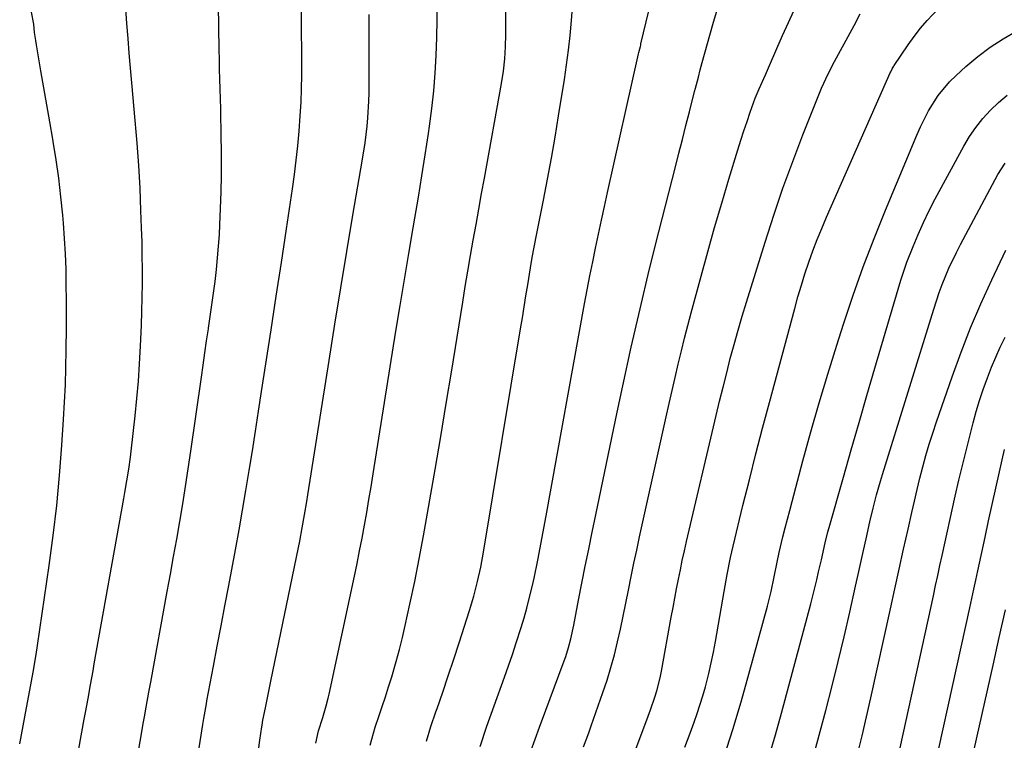
# Model space of a CAD drawing. Units: inches. Extents: x 1870061 to 1875378, y 475050 to 480378.
# Drawn here: x 1871922 to 1872183, y 475976 to 476167 of the extents above; entities that cross this region are included whole.
import ezdxf

# ---------------------------------------------------------------- set-up
doc = ezdxf.new("R2010")
doc.units = ezdxf.units.IN
doc.header["$MEASUREMENT"] = 0
doc.layers.add('7', color=7, linetype='Continuous')
doc.layers.add('8', color=7, linetype='Continuous')

msp = doc.modelspace()

# ---------------------------------------------------------------- linework, layer by layer
at = {"layer": '7', "color": 18}
for points in [[(1872015.09, 475974.37, 1844), (1872016.46, 475979.13, 1844), (1872017.41, 475982, 1844), (1872018.31, 475984.61, 1844), (1872019.18, 475987.22, 1844), (1872020.03, 475989.85, 1844), (1872020.85, 475992.48, 1844), (1872022.07, 475996.58, 1844), (1872022.93, 475999.73, 1844), (1872023.72, 476002.9, 1844), (1872024.45, 476006.08, 1844), (1872025.68, 476011.74, 1844), (1872026.95, 476017.77, 1844), (1872028.16, 476023.81, 1844), (1872029.3, 476029.86, 1844), (1872030.38, 476035.92, 1844), (1872032.36, 476047.47, 1844), (1872033.85, 476056.24, 1844), (1872035.33, 476065.01, 1844), (1872036.77, 476073.79, 1844), (1872038.2, 476082.56, 1844), (1872039.7, 476091.88, 1844), (1872040.37, 476096, 1844), (1872041.06, 476100.12, 1844), (1872041.77, 476104.23, 1844), (1872042.49, 476108.35, 1844), (1872043.22, 476112.45, 1844), (1872043.96, 476116.56, 1844), (1872044.7, 476120.67, 1844), (1872045.45, 476124.78, 1844), (1872050.01, 476149.9, 1844), (1872050.52, 476153.13, 1844), (1872050.87, 476156.37, 1844), (1872051.08, 476159.63, 1844), (1872051.14, 476162.9, 1844), (1872050.94, 476211.72, 1844)], [(1872071.77, 475973.96, 1852), (1872073.11, 475977.63, 1852), (1872073.77, 475979.47, 1852), (1872076.87, 475988.29, 1852), (1872077.98, 475991.62, 1852), (1872079.01, 475994.97, 1852), (1872079.93, 475998.35, 1852), (1872080.77, 476001.75, 1852), (1872081.54, 476005.17, 1852), (1872082.28, 476008.6, 1852), (1872083, 476012.04, 1852), (1872083.69, 476015.48, 1852), (1872084.41, 476019.1, 1852), (1872085.13, 476022.6, 1852), (1872085.87, 476026.1, 1852), (1872086.63, 476029.59, 1852), (1872093.68, 476061.48, 1852), (1872094.46, 476064.96, 1852), (1872095.24, 476068.44, 1852), (1872096.04, 476071.91, 1852), (1872096.85, 476075.38, 1852), (1872097.71, 476078.93, 1852), (1872098.54, 476082.3, 1852), (1872099.41, 476085.67, 1852), (1872100.3, 476089.03, 1852), (1872102.94, 476098.78, 1852), (1872104.71, 476105.24, 1852), (1872106.53, 476111.68, 1852), (1872108.41, 476118.11, 1852), (1872110.32, 476124.52, 1852), (1872112.69, 476132.31, 1852), (1872113.47, 476134.82, 1852), (1872114.28, 476137.31, 1852), (1872115.13, 476139.8, 1852), (1872116, 476142.27, 1852), (1872117.33, 476145.93, 1852), (1872118.35, 476148.45, 1852), (1872120, 476152.18, 1852), (1872121.08, 476154.68, 1852), (1872123.01, 476159.15, 1852), (1872124.57, 476162.62, 1852), (1872135.43, 476186.32, 1852)], [(1871969.06, 475969.11, 1838), (1871970.71, 475979.86, 1838), (1871970.97, 475981.43, 1838), (1871971.68, 475985.36, 1838), (1871971.82, 475986.15, 1838), (1871973.55, 475995.29, 1838), (1871974.57, 476000.64, 1838), (1871975.58, 476006, 1838), (1871976.59, 476011.35, 1838), (1871977.6, 476016.71, 1838), (1871979.38, 476026.21, 1838), (1871980.35, 476031.45, 1838), (1871981.28, 476036.69, 1838), (1871982.17, 476041.93, 1838), (1871983.04, 476047.18, 1838), (1871983.87, 476052.44, 1838), (1871984.71, 476057.69, 1838), (1871985.53, 476062.95, 1838), (1871986.34, 476068.21, 1838), (1871987.48, 476075.55, 1838), (1871988.85, 476084.49, 1838), (1871990.22, 476093.42, 1838), (1871991.57, 476102.36, 1838), (1871992.92, 476111.29, 1838), (1871994.51, 476121.89, 1838), (1871995.05, 476125.7, 1838), (1871995.53, 476129.52, 1838), (1871995.94, 476133.35, 1838), (1871996.29, 476137.19, 1838), (1871996.59, 476141.28, 1838), (1871996.79, 476144.88, 1838), (1871996.9, 476148.48, 1838), (1871996.97, 476152.08, 1838), (1871996.98, 476155.69, 1838), (1871996.98, 476159.29, 1838), (1871996.95, 476162.89, 1838), (1871996.91, 476166.5, 1838), (1871996.76, 476177.38, 1838)], [(1871949.09, 475945.63, 1836), (1871955.01, 475980.54, 1836), (1871955.24, 475981.85, 1836), (1871955.7, 475984.47, 1836), (1871956.41, 475988.41, 1836), (1871956.89, 475991.03, 1836), (1871961.31, 476015.1, 1836), (1871962.16, 476019.74, 1836), (1871962.99, 476024.38, 1836), (1871963.81, 476029.03, 1836), (1871964.61, 476033.68, 1836), (1871965.39, 476038.33, 1836), (1871966.14, 476042.99, 1836), (1871966.85, 476047.65, 1836), (1871967.54, 476052.32, 1836), (1871970.34, 476071.99, 1836), (1871970.8, 476075.19, 1836), (1871971.26, 476078.38, 1836), (1871971.73, 476081.58, 1836), (1871972.2, 476084.77, 1836), (1871972.23, 476084.96, 1836), (1871972.68, 476088.06, 1836), (1871973.12, 476091.17, 1836), (1871973.54, 476094.27, 1836), (1871973.96, 476097.37, 1836), (1871974.33, 476100.49, 1836), (1871974.65, 476103.6, 1836), (1871974.91, 476106.72, 1836), (1871975.12, 476109.85, 1836), (1871975.26, 476112.34, 1836), (1871975.46, 476116.71, 1836), (1871975.6, 476121.09, 1836), (1871975.66, 476125.47, 1836), (1871975.66, 476129.85, 1836), (1871975.58, 476137.95, 1836), (1871975.54, 476140.56, 1836), (1871975.49, 476143.18, 1836), (1871975.42, 476145.8, 1836), (1871975.35, 476148.42, 1836), (1871975.26, 476151.03, 1836), (1871975.19, 476153.65, 1836), (1871975.14, 476156.27, 1836), (1871975.09, 476158.89, 1836), (1871974.83, 476176.71, 1836)], [(1872044.35, 475974.01, 1848), (1872046.13, 475979.41, 1848), (1872048, 475984.78, 1848), (1872050.75, 475992.39, 1848), (1872051.82, 475995.41, 1848), (1872052.87, 475998.45, 1848), (1872053.88, 476001.49, 1848), (1872055.2, 476005.6, 1848), (1872055.97, 476008.14, 1848), (1872056.69, 476010.69, 1848), (1872057.36, 476013.26, 1848), (1872058.09, 476016.34, 1848), (1872058.62, 476018.68, 1848), (1872059.6, 476023.39, 1848), (1872060.52, 476028.11, 1848), (1872060.96, 476030.47, 1848), (1872061.83, 476035.19, 1848), (1872072.04, 476091.42, 1848), (1872072.73, 476095.12, 1848), (1872073.43, 476098.82, 1848), (1872074.17, 476102.52, 1848), (1872074.93, 476106.21, 1848), (1872075.71, 476109.9, 1848), (1872076.5, 476113.58, 1848), (1872077.31, 476117.26, 1848), (1872078.13, 476120.94, 1848), (1872086.37, 476157.73, 1848), (1872086.44, 476158.05, 1848), (1872086.67, 476159.03, 1848), (1872086.83, 476159.69, 1848), (1872086.91, 476160.01, 1848), (1872086.99, 476160.34, 1848), (1872090.58, 476175.37, 1848)], [(1872030.05, 475975.38, 1846), (1872031.27, 475979.29, 1846), (1872032.57, 475983.18, 1846), (1872032.89, 475984.1, 1846), (1872034.39, 475988.43, 1846), (1872035.86, 475992.78, 1846), (1872037.31, 475997.13, 1846), (1872038.74, 476001.49, 1846), (1872041.53, 476010.11, 1846), (1872042.67, 476013.9, 1846), (1872043.64, 476017.74, 1846), (1872044.47, 476021.61, 1846), (1872045.18, 476025.51, 1846), (1872055.02, 476084.76, 1846), (1872055.51, 476087.69, 1846), (1872055.99, 476090.62, 1846), (1872056.47, 476093.55, 1846), (1872056.95, 476096.49, 1846), (1872057.68, 476100.98, 1846), (1872058.15, 476103.72, 1846), (1872058.64, 476106.46, 1846), (1872059.17, 476109.19, 1846), (1872059.44, 476110.56, 1846), (1872061.14, 476118.94, 1846), (1872062.22, 476124.51, 1846), (1872063.26, 476130.08, 1846), (1872064.23, 476135.67, 1846), (1872065.14, 476141.26, 1846), (1872066.66, 476150.92, 1846), (1872067.23, 476154.82, 1846), (1872067.74, 476158.71, 1846), (1872068.17, 476162.62, 1846), (1872068.54, 476166.54, 1846), (1872069.12, 476173.45, 1846)], [(1871933.84, 475951.32, 1834), (1871939.28, 475981.22, 1834), (1871939.62, 475983.06, 1834), (1871940.28, 475986.73, 1834), (1871940.95, 475990.4, 1834), (1871941.61, 475994.08, 1834), (1871941.94, 475995.92, 1834), (1871949.8, 476039.8, 1834), (1871950.07, 476041.35, 1834), (1871950.6, 476044.47, 1834), (1871951.1, 476047.6, 1834), (1871951.53, 476050.73, 1834), (1871951.71, 476052.31, 1834), (1871952.76, 476061.73, 1834), (1871953.23, 476066.33, 1834), (1871953.64, 476070.94, 1834), (1871953.95, 476075.55, 1834), (1871954.21, 476080.17, 1834), (1871954.29, 476082.03, 1834), (1871954.44, 476085.72, 1834), (1871954.56, 476089.42, 1834), (1871954.64, 476093.11, 1834), (1871954.69, 476096.81, 1834), (1871954.69, 476100.5, 1834), (1871954.67, 476104.2, 1834), (1871954.59, 476107.89, 1834), (1871954.49, 476111.59, 1834), (1871954.32, 476116.16, 1834), (1871954.06, 476122.14, 1834), (1871953.73, 476128.11, 1834), (1871953.3, 476134.08, 1834), (1871952.8, 476140.04, 1834), (1871951.89, 476150.01, 1834), (1871951.53, 476153.95, 1834), (1871951.19, 476157.9, 1834), (1871950.88, 476161.84, 1834), (1871950.57, 476165.79, 1834), (1871950.29, 476169.74, 1834)], [(1872000.68, 475974.89, 1842), (1872001.38, 475978.15, 1842), (1872002.53, 475981.66, 1842), (1872003.46, 475984.77, 1842), (1872004, 475986.86, 1842), (1872004.24, 475987.92, 1842), (1872010.95, 476019.16, 1842), (1872011.65, 476022.54, 1842), (1872012.34, 476025.92, 1842), (1872012.99, 476029.31, 1842), (1872013.62, 476032.71, 1842), (1872014.23, 476036.11, 1842), (1872014.81, 476039.52, 1842), (1872015.38, 476042.92, 1842), (1872015.94, 476046.33, 1842), (1872021.96, 476084.14, 1842), (1872023.07, 476091.02, 1842), (1872024.21, 476097.89, 1842), (1872025.37, 476104.75, 1842), (1872026.55, 476111.62, 1842), (1872026.99, 476114.11, 1842), (1872027.95, 476119.73, 1842), (1872028.87, 476125.35, 1842), (1872029.75, 476130.98, 1842), (1872030.59, 476136.62, 1842), (1872030.87, 476138.56, 1842), (1872031.48, 476143.24, 1842), (1872031.99, 476147.93, 1842), (1872032.37, 476152.63, 1842), (1872032.66, 476157.33, 1842), (1872032.84, 476162.05, 1842), (1872032.95, 476166.76, 1842), (1872032.98, 476171.48, 1842)], [(1872098.61, 475973.85, 1856), (1872100.03, 475977.57, 1856), (1872101.11, 475980.42, 1856), (1872101.94, 475982.74, 1856), (1872103.43, 475987.43, 1856), (1872104.1, 475989.8, 1856), (1872105, 475993.41, 1856), (1872105.65, 475996.21, 1856), (1872106.22, 475999.04, 1856), (1872106.75, 476001.87, 1856), (1872109.03, 476015.1, 1856), (1872109.29, 476016.62, 1856), (1872109.85, 476019.65, 1856), (1872110.75, 476024.17, 1856), (1872111.44, 476027.17, 1856), (1872114.05, 476037.9, 1856), (1872115.75, 476044.75, 1856), (1872117.47, 476051.6, 1856), (1872119.25, 476058.43, 1856), (1872121.06, 476065.25, 1856), (1872127.77, 476090.19, 1856), (1872128.63, 476093.27, 1856), (1872129.54, 476096.35, 1856), (1872130.51, 476099.4, 1856), (1872131.52, 476102.44, 1856), (1872132.6, 476105.46, 1856), (1872133.73, 476108.46, 1856), (1872134.94, 476111.42, 1856), (1872136.19, 476114.37, 1856), (1872153.15, 476152.73, 1856), (1872153.26, 476152.98, 1856), (1872153.63, 476153.73, 1856), (1872153.91, 476154.22, 1856), (1872154.05, 476154.45, 1856), (1872154.2, 476154.68, 1856), (1872157.85, 476160.1, 1856), (1872159.45, 476162.34, 1856), (1872161.13, 476164.51, 1856), (1872162.93, 476166.59, 1856), (1872165.92, 476169.73, 1856)], [(1871922.14, 475974.71, 1832), (1871923.51, 475981.91, 1832), (1871923.96, 475984.27, 1832), (1871924.85, 475988.99, 1832), (1871925.72, 475993.71, 1832), (1871926.51, 475998.45, 1832), (1871926.87, 476000.82, 1832), (1871929.99, 476022, 1832), (1871931.05, 476029.95, 1832), (1871931.99, 476037.91, 1832), (1871932.74, 476045.9, 1832), (1871933.35, 476053.89, 1832), (1871933.79, 476060.73, 1832), (1871934.04, 476065.32, 1832), (1871934.25, 476069.91, 1832), (1871934.39, 476074.51, 1832), (1871934.48, 476079.11, 1832), (1871934.49, 476080.12, 1832), (1871934.52, 476084.22, 1832), (1871934.54, 476088.31, 1832), (1871934.53, 476092.4, 1832), (1871934.51, 476096.49, 1832), (1871934.43, 476100.58, 1832), (1871934.28, 476104.67, 1832), (1871934.05, 476108.75, 1832), (1871933.75, 476112.83, 1832), (1871933.57, 476114.94, 1832), (1871933.09, 476119.84, 1832), (1871932.52, 476124.74, 1832), (1871931.81, 476129.61, 1832), (1871931.02, 476134.48, 1832), (1871930.9, 476135.13, 1832), (1871930.11, 476139.66, 1832), (1871929.32, 476144.19, 1832), (1871928.53, 476148.72, 1832), (1871927.75, 476153.25, 1832), (1871926.56, 476160.15, 1832), (1871926.39, 476161.23, 1832), (1871926.1, 476163.4, 1832), (1871925.85, 476165.56, 1832), (1871925.3, 476168.79, 1832)], [(1872085.15, 475972.18, 1854), (1872088.31, 475980.36, 1854), (1872089.55, 475983.71, 1854), (1872090.68, 475987.09, 1854), (1872091.19, 475988.8, 1854), (1872092.05, 475992.26, 1854), (1872092.4, 475994, 1854), (1872095.04, 476008.35, 1854), (1872095.51, 476010.86, 1854), (1872095.98, 476013.37, 1854), (1872096.45, 476015.87, 1854), (1872096.94, 476018.38, 1854), (1872097.44, 476020.89, 1854), (1872097.96, 476023.38, 1854), (1872098.51, 476025.88, 1854), (1872099.08, 476028.37, 1854), (1872106.95, 476061.8, 1854), (1872107.86, 476065.58, 1854), (1872108.78, 476069.36, 1854), (1872109.73, 476073.14, 1854), (1872110.69, 476076.91, 1854), (1872111.7, 476080.67, 1854), (1872112.74, 476084.42, 1854), (1872113.83, 476088.15, 1854), (1872114.96, 476091.88, 1854), (1872119.92, 476107.81, 1854), (1872122.24, 476114.98, 1854), (1872124.67, 476122.11, 1854), (1872127.26, 476129.18, 1854), (1872129.96, 476136.21, 1854), (1872134.9, 476148.65, 1854), (1872136.67, 476152.46, 1854), (1872137.45, 476153.95, 1854), (1872137.85, 476154.69, 1854), (1872143.52, 476165.28, 1854), (1872145.15, 476168.32, 1854)], [(1872109.02, 475971.32, 1858), (1872111.37, 475978.55, 1858), (1872113.56, 475985.83, 1858), (1872115.63, 475993.15, 1858), (1872120.55, 476011.27, 1858), (1872121.52, 476015.12, 1858), (1872122.36, 476019, 1858), (1872123.12, 476022.9, 1858), (1872123.65, 476025.47, 1858), (1872124.67, 476029.64, 1858), (1872125.25, 476031.97, 1858), (1872126.45, 476036.63, 1858), (1872127.07, 476038.96, 1858), (1872129.97, 476049.75, 1858), (1872132.09, 476057.46, 1858), (1872134.29, 476065.15, 1858), (1872136.59, 476072.8, 1858), (1872138.96, 476080.43, 1858), (1872140.76, 476086.07, 1858), (1872143.3, 476093.69, 1858), (1872145.97, 476101.27, 1858), (1872148.84, 476108.77, 1858), (1872151.83, 476116.23, 1858), (1872160.15, 476136.15, 1858), (1872161.12, 476138.34, 1858), (1872163.3, 476142.61, 1858), (1872165.85, 476146.67, 1858), (1872168.89, 476150.33, 1858), (1872170.59, 476152.01, 1858), (1872173.19, 476154.37, 1858), (1872176.36, 476157.03, 1858), (1872179.65, 476159.52, 1858), (1872183.12, 476161.75, 1858), (1872186.71, 476163.81, 1858)], [(1872133.04, 475972.42, 1862), (1872136, 475983.55, 1862), (1872137.68, 475990.06, 1862), (1872139.31, 475996.59, 1862), (1872140.87, 476003.13, 1862), (1872142.37, 476009.68, 1862), (1872143.9, 476016.52, 1862), (1872144.6, 476019.67, 1862), (1872145.3, 476022.81, 1862), (1872146, 476025.96, 1862), (1872146.7, 476029.1, 1862), (1872147.7, 476033.57, 1862), (1872148.57, 476037.19, 1862), (1872149.51, 476040.79, 1862), (1872150.53, 476044.36, 1862), (1872151.07, 476046.14, 1862), (1872164.67, 476090, 1862), (1872166.14, 476094.41, 1862), (1872166.95, 476096.58, 1862), (1872168.7, 476100.88, 1862), (1872170.67, 476105.08, 1862), (1872171.73, 476107.14, 1862), (1872181.69, 476125.7, 1862), (1872183.6, 476128.77, 1862)], [(1872144.44, 475971.87, 1864), (1872145.68, 475976.88, 1864), (1872146.86, 475981.9, 1864), (1872148, 475986.93, 1864), (1872153.2, 476010.54, 1864), (1872154.36, 476015.81, 1864), (1872155.53, 476021.08, 1864), (1872156.69, 476026.35, 1864), (1872157.85, 476031.62, 1864), (1872158.84, 476036.07, 1864), (1872159.53, 476039.11, 1864), (1872160.24, 476042.14, 1864), (1872160.99, 476045.17, 1864), (1872161.76, 476048.19, 1864), (1872162.58, 476051.19, 1864), (1872163.46, 476054.18, 1864), (1872164.4, 476057.15, 1864), (1872165.39, 476060.11, 1864), (1872169.53, 476072.03, 1864), (1872171.93, 476078.57, 1864), (1872174.46, 476085.05, 1864), (1872177.2, 476091.45, 1864), (1872180.08, 476097.79, 1864), (1872183.81, 476105.66, 1864)], [(1872152.96, 475960.74, 1866), (1872164.57, 476014, 1866), (1872165.16, 476016.68, 1866), (1872165.74, 476019.35, 1866), (1872166.33, 476022.03, 1866), (1872166.92, 476024.7, 1866), (1872170.39, 476040.39, 1866), (1872171.36, 476044.65, 1866), (1872172.36, 476048.91, 1866), (1872173.41, 476053.15, 1866), (1872174.49, 476057.38, 1866), (1872175.14, 476059.9, 1866), (1872175.96, 476062.85, 1866), (1872176.84, 476065.79, 1866), (1872177.8, 476068.71, 1866), (1872178.91, 476071.83, 1866), (1872179.98, 476074.58, 1866), (1872181.11, 476077.29, 1866), (1872182.34, 476079.97, 1866), (1872183.64, 476082.62, 1866)], [(1872161.38, 475952.58, 1868), (1872174.25, 476010.81, 1868), (1872174.79, 476013.26, 1868), (1872175.33, 476015.7, 1868), (1872175.86, 476018.15, 1868), (1872176.39, 476020.6, 1868), (1872178.31, 476029.53, 1868), (1872179.24, 476033.86, 1868), (1872180.18, 476038.18, 1868), (1872181.13, 476042.51, 1868), (1872182.08, 476046.83, 1868), (1872182.79, 476050.04, 1868), (1872183.41, 476052.75, 1868)]]:
    msp.add_polyline3d(points, dxfattribs=at)
at = {"layer": '8', "color": 18}
for points in [[(1872057.8, 475972.75, 1850), (1872058.92, 475975.96, 1850), (1872060.08, 475979.15, 1850), (1872061.77, 475983.66, 1850), (1872062.91, 475986.74, 1850), (1872064.05, 475989.81, 1850), (1872065.19, 475992.89, 1850), (1872066.62, 475996.74, 1850), (1872067.02, 475997.9, 1850), (1872067.74, 476000.23, 1850), (1872068.35, 476002.6, 1850), (1872069.13, 476006.19, 1850), (1872070.43, 476012.81, 1850), (1872071.32, 476017.31, 1850), (1872072.22, 476021.82, 1850), (1872073.13, 476026.32, 1850), (1872074.04, 476030.82, 1850), (1872074.99, 476035.47, 1850), (1872076.4, 476042.29, 1850), (1872077.81, 476049.1, 1850), (1872079.25, 476055.92, 1850), (1872080.69, 476062.73, 1850), (1872082.16, 476069.64, 1850), (1872084.41, 476079.9, 1850), (1872086.74, 476090.13, 1850), (1872089.19, 476100.34, 1850), (1872091.73, 476110.52, 1850), (1872096.12, 476127.75, 1850), (1872097.05, 476131.4, 1850), (1872097.99, 476135.05, 1850), (1872098.92, 476138.69, 1850), (1872099.85, 476142.34, 1850), (1872101.23, 476147.7, 1850), (1872101.48, 476148.66, 1850), (1872102.21, 476151.56, 1850), (1872102.71, 476153.49, 1850), (1872102.97, 476154.46, 1850), (1872103.24, 476155.42, 1850), (1872106.05, 476165.47, 1850), (1872107.81, 476171.43, 1850)], [(1871985.62, 475973.66, 1840), (1871985.89, 475975.68, 1840), (1871986.39, 475979.18, 1840), (1871986.46, 475979.71, 1840), (1871986.69, 475981.01, 1840), (1871987.33, 475984.27, 1840), (1871987.68, 475986.03, 1840), (1871988.39, 475989.55, 1840), (1871988.75, 475991.31, 1840), (1871996.09, 476026.77, 1840), (1871996.44, 476028.51, 1840), (1871997.11, 476031.99, 1840), (1871997.73, 476035.48, 1840), (1871998.31, 476038.97, 1840), (1871998.59, 476040.72, 1840), (1872004.21, 476076.38, 1840), (1872005.75, 476086.02, 1840), (1872007.32, 476095.65, 1840), (1872008.93, 476105.28, 1840), (1872010.57, 476114.91, 1840), (1872013.13, 476129.78, 1840), (1872013.81, 476134.16, 1840), (1872014.35, 476138.56, 1840), (1872014.55, 476140.76, 1840), (1872014.79, 476145.18, 1840), (1872014.83, 476147.4, 1840), (1872014.91, 476162.35, 1840), (1872014.91, 476168.14, 1840)], [(1872120.97, 475971.43, 1860), (1872122.64, 475977.14, 1860), (1872124.24, 475982.87, 1860), (1872132.04, 476011.88, 1860), (1872132.59, 476013.98, 1860), (1872133.64, 476018.19, 1860), (1872134.13, 476020.31, 1860), (1872134.86, 476023.52, 1860), (1872135.86, 476028.03, 1860), (1872136.61, 476030.96, 1860), (1872136.93, 476032.12, 1860), (1872140.72, 476045.44, 1860), (1872142.78, 476052.69, 1860), (1872144.86, 476059.92, 1860), (1872146.96, 476067.15, 1860), (1872149.07, 476074.38, 1860), (1872155.21, 476095.29, 1860), (1872155.95, 476097.68, 1860), (1872156.73, 476100.07, 1860), (1872157.57, 476102.43, 1860), (1872159.18, 476106.6, 1860), (1872160.52, 476109.82, 1860), (1872161.93, 476113.01, 1860), (1872163.46, 476116.14, 1860), (1872165.07, 476119.24, 1860), (1872172.66, 476133.2, 1860), (1872174.19, 476135.77, 1860), (1872175.85, 476138.23, 1860), (1872177.71, 476140.55, 1860), (1872179.69, 476142.78, 1860), (1872181.85, 476144.84, 1860), (1872184.11, 476146.77, 1860)], [(1872174.59, 475969.64, 1870), (1872180.42, 475995.59, 1870), (1872182.06, 476002.91, 1870), (1872183.7, 476010.24, 1870)]]:
    msp.add_polyline3d(points, dxfattribs=at)

doc.saveas('drawing.dxf')
